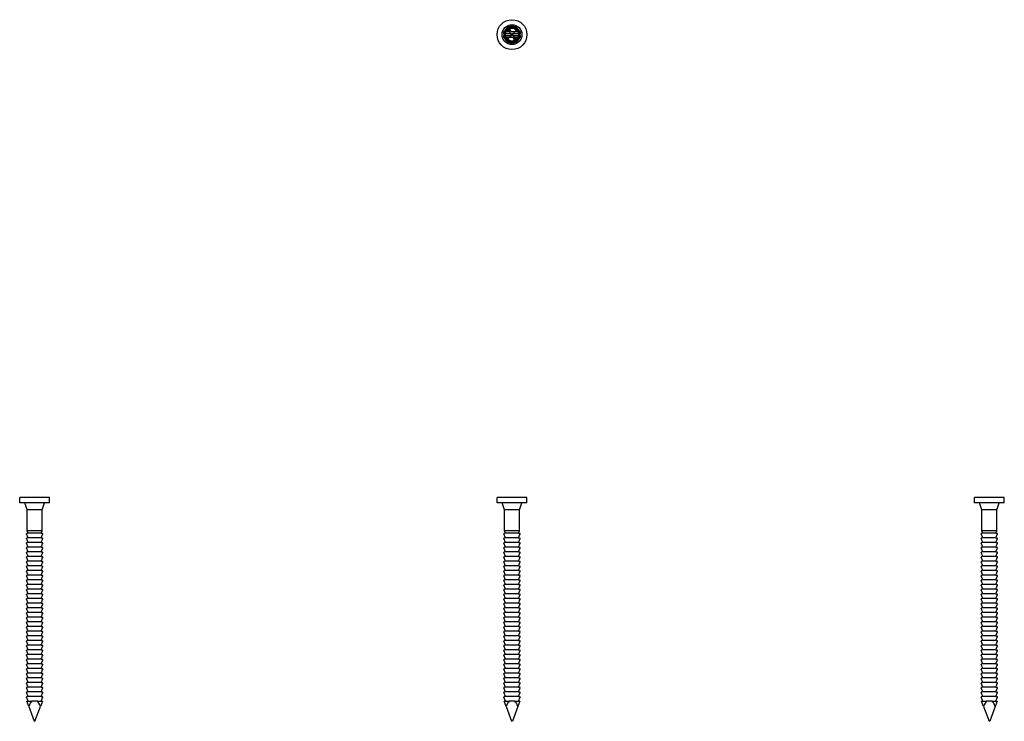
# Model space of a CAD drawing. Units: millimetres. Extents: x 1868 to 2132, y 1239 to 1658.
# Drawn here: x 1868 to 2132, y 1470 to 1658 of the extents above; entities that cross this region are included whole.
import ezdxf

# ---------------------------------------------------------------- set-up
doc = ezdxf.new("R2010")
doc.units = ezdxf.units.MM
doc.layers.add('Hidden', color=6, linetype='Continuous', lineweight=25)
doc.layers.add('Part', color=7, linetype='Continuous', lineweight=25)

msp = doc.modelspace()

# ---------------------------------------------------------------- linework, layer by layer
at = {"layer": 'Hidden'}
for p, q in [((1998.79, 1655.84), (1999.01, 1655.97)), ((1999.39, 1654.8), (1998.79, 1655.84)), ((1999.01, 1655.97), (1999.68, 1654.8)), ((1997.8, 1654.8), (1999.39, 1654.8)), ((1997.8, 1654.25), (1997.8, 1654.8)), ((1999.71, 1654.25), (1997.8, 1654.25)), ((1997.8, 1653.75), (2000, 1653.75)), ((1997.8, 1653.2), (1997.8, 1653.75)), ((2000.32, 1653.2), (1997.8, 1653.2)), ((1999.68, 1654.8), (2002.2, 1654.8)), ((2000, 1653.75), (1999.71, 1654.25)), ((2000, 1654.25), (2000.29, 1653.75)), ((2002.2, 1654.25), (2000, 1654.25)), ((2000.29, 1653.75), (2002.2, 1653.75)), ((2000.99, 1652.03), (2000.32, 1653.2)), ((2002.2, 1653.2), (2000.61, 1653.2)), ((2000.61, 1653.2), (2001.21, 1652.16)), ((2002.2, 1654.8), (2002.2, 1654.25)), ((2002.2, 1653.75), (2002.2, 1653.2)), ((2001.21, 1652.16), (2000.99, 1652.03))]:
    msp.add_line(p, q, dxfattribs=at)
for radius in [2, 1.75]:
    msp.add_circle((2000, 1654), radius, dxfattribs=at)
at = {"layer": 'Part'}
for p, q in [((1998.44, 1655.56), (1999.9, 1654.1)), ((2000.73, 1656.08), (1999.27, 1656.08)), ((2001.56, 1655.56), (2000.1, 1654.1)), ((1997.92, 1654.73), (1997.92, 1653.27)), ((1998.44, 1652.44), (1999.9, 1653.9)), ((2000.1, 1654.1), (1999.9, 1654.1)), ((1999.9, 1654.1), (1999.9, 1653.9)), ((1999.9, 1653.9), (2000.1, 1653.9)), ((2000.1, 1653.9), (2000.1, 1654.1)), ((2000.1, 1653.9), (2001.56, 1652.44)), ((2002.08, 1653.27), (2002.08, 1654.73)), ((1999.27, 1651.92), (2000.73, 1651.92)), ((1876, 1530), (1868, 1530)), ((1868, 1528.5), (1868, 1530)), ((1876, 1528.5), (1876, 1530)), ((2004, 1530), (1996, 1530)), ((1996, 1528.5), (1996, 1530)), ((2004, 1528.5), (2004, 1530)), ((2132, 1530), (2124, 1530)), ((2124, 1528.5), (2124, 1530)), ((2132, 1528.5), (2132, 1530)), ((1876, 1528.5), (1868, 1528.5)), ((1870, 1526.7), (1869.34, 1528.5)), ((1874, 1526.7), (1870, 1526.7)), ((1870, 1521), (1870, 1526.7)), ((1874, 1526.7), (1874.66, 1528.5)), ((1874, 1521), (1874, 1526.7)), ((2004, 1528.5), (1996, 1528.5)), ((1998, 1526.7), (1997.34, 1528.5)), ((2002, 1526.7), (1998, 1526.7)), ((1998, 1521), (1998, 1526.7)), ((2002, 1526.7), (2002.66, 1528.5)), ((2002, 1521), (2002, 1526.7)), ((2132, 1528.5), (2124, 1528.5)), ((2126, 1526.7), (2125.34, 1528.5)), ((2130, 1526.7), (2126, 1526.7)), ((2126, 1521), (2126, 1526.7)), ((2130, 1526.7), (2130.66, 1528.5)), ((2130, 1521), (2130, 1526.7)), ((1874, 1521), (1870, 1521)), ((1870.25, 1520.43), (1870, 1521)), ((1873.75, 1520.43), (1874, 1521)), ((2002, 1521), (1998, 1521)), ((1998.25, 1520.43), (1998, 1521)), ((2001.75, 1520.43), (2002, 1521)), ((2130, 1521), (2126, 1521)), ((2126.25, 1520.43), (2126, 1521)), ((2129.75, 1520.43), (2130, 1521)), ((1870.25, 1519.18), (1869.81, 1520.19)), ((1870.25, 1517.93), (1869.81, 1518.94)), ((1870.25, 1520.43), (1869.87, 1520.32)), ((1870.25, 1519.18), (1869.87, 1519.07)), ((1873.75, 1520.43), (1870.25, 1520.43)), ((1873.75, 1519.18), (1870.25, 1519.18)), ((1873.75, 1520.43), (1874.13, 1520.32)), ((1873.75, 1519.18), (1874.19, 1520.19)), ((1873.75, 1519.18), (1874.13, 1519.07)), ((1873.75, 1517.93), (1874.19, 1518.94)), ((1998.25, 1519.18), (1997.81, 1520.19)), ((1998.25, 1517.93), (1997.81, 1518.94)), ((1998.25, 1520.43), (1997.87, 1520.32)), ((1998.25, 1519.18), (1997.87, 1519.07)), ((2001.75, 1520.43), (1998.25, 1520.43)), ((2001.75, 1519.18), (1998.25, 1519.18)), ((2001.75, 1520.43), (2002.13, 1520.32)), ((2001.75, 1519.18), (2002.19, 1520.19)), ((2001.75, 1519.18), (2002.13, 1519.07)), ((2001.75, 1517.93), (2002.19, 1518.94)), ((2126.25, 1519.18), (2125.81, 1520.19)), ((2126.25, 1517.93), (2125.81, 1518.94)), ((2126.25, 1520.43), (2125.87, 1520.32)), ((2126.25, 1519.18), (2125.87, 1519.07)), ((2129.75, 1520.43), (2126.25, 1520.43)), ((2129.75, 1519.18), (2126.25, 1519.18)), ((2129.75, 1520.43), (2130.13, 1520.32)), ((2129.75, 1519.18), (2130.19, 1520.19)), ((2129.75, 1519.18), (2130.13, 1519.07)), ((2129.75, 1517.93), (2130.19, 1518.94)), ((1870.25, 1516.68), (1869.81, 1517.69)), ((1870.25, 1515.43), (1869.81, 1516.44)), ((1870.25, 1517.93), (1869.87, 1517.82)), ((1870.25, 1516.68), (1869.87, 1516.57)), ((1870.25, 1515.43), (1869.87, 1515.32)), ((1873.75, 1517.93), (1870.25, 1517.93)), ((1873.75, 1516.68), (1870.25, 1516.68)), ((1873.75, 1515.43), (1870.25, 1515.43)), ((1873.75, 1517.93), (1874.13, 1517.82)), ((1873.75, 1516.68), (1874.19, 1517.69)), ((1873.75, 1516.68), (1874.13, 1516.57)), ((1873.75, 1515.43), (1874.19, 1516.44)), ((1873.75, 1515.43), (1874.13, 1515.32)), ((1998.25, 1516.68), (1997.81, 1517.69)), ((1998.25, 1515.43), (1997.81, 1516.44)), ((1998.25, 1517.93), (1997.87, 1517.82)), ((1998.25, 1516.68), (1997.87, 1516.57)), ((1998.25, 1515.43), (1997.87, 1515.32)), ((2001.75, 1517.93), (1998.25, 1517.93)), ((2001.75, 1516.68), (1998.25, 1516.68)), ((2001.75, 1515.43), (1998.25, 1515.43)), ((2001.75, 1517.93), (2002.13, 1517.82)), ((2001.75, 1516.68), (2002.19, 1517.69)), ((2001.75, 1516.68), (2002.13, 1516.57)), ((2001.75, 1515.43), (2002.19, 1516.44)), ((2001.75, 1515.43), (2002.13, 1515.32)), ((2126.25, 1516.68), (2125.81, 1517.69)), ((2126.25, 1515.43), (2125.81, 1516.44)), ((2126.25, 1517.93), (2125.87, 1517.82)), ((2126.25, 1516.68), (2125.87, 1516.57)), ((2126.25, 1515.43), (2125.87, 1515.32)), ((2129.75, 1517.93), (2126.25, 1517.93)), ((2129.75, 1516.68), (2126.25, 1516.68)), ((2129.75, 1515.43), (2126.25, 1515.43)), ((2129.75, 1517.93), (2130.13, 1517.82)), ((2129.75, 1516.68), (2130.19, 1517.69)), ((2129.75, 1516.68), (2130.13, 1516.57)), ((2129.75, 1515.43), (2130.19, 1516.44)), ((2129.75, 1515.43), (2130.13, 1515.32)), ((1870.25, 1514.18), (1869.81, 1515.19)), ((1870.25, 1512.93), (1869.81, 1513.94)), ((1870.25, 1514.18), (1869.87, 1514.07)), ((1870.25, 1512.93), (1869.87, 1512.82)), ((1873.75, 1514.18), (1870.25, 1514.18)), ((1873.75, 1512.93), (1870.25, 1512.93)), ((1873.75, 1514.18), (1874.19, 1515.19)), ((1873.75, 1514.18), (1874.13, 1514.07)), ((1873.75, 1512.93), (1874.19, 1513.94)), ((1873.75, 1512.93), (1874.13, 1512.82)), ((1998.25, 1514.18), (1997.81, 1515.19)), ((1998.25, 1512.93), (1997.81, 1513.94)), ((1998.25, 1514.18), (1997.87, 1514.07)), ((1998.25, 1512.93), (1997.87, 1512.82)), ((2001.75, 1514.18), (1998.25, 1514.18)), ((2001.75, 1512.93), (1998.25, 1512.93)), ((2001.75, 1514.18), (2002.19, 1515.19)), ((2001.75, 1514.18), (2002.13, 1514.07)), ((2001.75, 1512.93), (2002.19, 1513.94)), ((2001.75, 1512.93), (2002.13, 1512.82)), ((2126.25, 1514.18), (2125.81, 1515.19)), ((2126.25, 1512.93), (2125.81, 1513.94)), ((2126.25, 1514.18), (2125.87, 1514.07)), ((2126.25, 1512.93), (2125.87, 1512.82)), ((2129.75, 1514.18), (2126.25, 1514.18)), ((2129.75, 1512.93), (2126.25, 1512.93)), ((2129.75, 1514.18), (2130.19, 1515.19)), ((2129.75, 1514.18), (2130.13, 1514.07)), ((2129.75, 1512.93), (2130.19, 1513.94)), ((2129.75, 1512.93), (2130.13, 1512.82)), ((1870.25, 1511.68), (1869.81, 1512.69)), ((1870.25, 1510.43), (1869.81, 1511.44)), ((1870.25, 1509.18), (1869.81, 1510.19)), ((1870.25, 1511.68), (1869.87, 1511.57)), ((1870.25, 1510.43), (1869.87, 1510.32)), ((1873.75, 1511.68), (1870.25, 1511.68)), ((1873.75, 1510.43), (1870.25, 1510.43)), ((1873.75, 1511.68), (1874.19, 1512.69)), ((1873.75, 1511.68), (1874.13, 1511.57)), ((1873.75, 1510.43), (1874.19, 1511.44)), ((1873.75, 1510.43), (1874.13, 1510.32)), ((1873.75, 1509.18), (1874.19, 1510.19)), ((1998.25, 1511.68), (1997.81, 1512.69)), ((1998.25, 1510.43), (1997.81, 1511.44)), ((1998.25, 1509.18), (1997.81, 1510.19)), ((1998.25, 1511.68), (1997.87, 1511.57)), ((1998.25, 1510.43), (1997.87, 1510.32)), ((2001.75, 1511.68), (1998.25, 1511.68)), ((2001.75, 1510.43), (1998.25, 1510.43)), ((2001.75, 1511.68), (2002.19, 1512.69)), ((2001.75, 1511.68), (2002.13, 1511.57)), ((2001.75, 1510.43), (2002.19, 1511.44)), ((2001.75, 1510.43), (2002.13, 1510.32)), ((2001.75, 1509.18), (2002.19, 1510.19)), ((2126.25, 1511.68), (2125.81, 1512.69)), ((2126.25, 1510.43), (2125.81, 1511.44)), ((2126.25, 1509.18), (2125.81, 1510.19)), ((2126.25, 1511.68), (2125.87, 1511.57)), ((2126.25, 1510.43), (2125.87, 1510.32)), ((2129.75, 1511.68), (2126.25, 1511.68)), ((2129.75, 1510.43), (2126.25, 1510.43)), ((2129.75, 1511.68), (2130.19, 1512.69)), ((2129.75, 1511.68), (2130.13, 1511.57)), ((2129.75, 1510.43), (2130.19, 1511.44)), ((2129.75, 1510.43), (2130.13, 1510.32)), ((2129.75, 1509.18), (2130.19, 1510.19)), ((1870.25, 1507.93), (1869.81, 1508.94)), ((1870.25, 1506.68), (1869.81, 1507.69)), ((1870.25, 1509.18), (1869.87, 1509.07)), ((1870.25, 1507.93), (1869.87, 1507.82)), ((1873.75, 1509.18), (1870.25, 1509.18)), ((1873.75, 1507.93), (1870.25, 1507.93)), ((1873.75, 1509.18), (1874.13, 1509.07)), ((1873.75, 1507.93), (1874.19, 1508.94)), ((1873.75, 1507.93), (1874.13, 1507.82)), ((1873.75, 1506.68), (1874.19, 1507.69)), ((1998.25, 1507.93), (1997.81, 1508.94)), ((1998.25, 1506.68), (1997.81, 1507.69)), ((1998.25, 1509.18), (1997.87, 1509.07)), ((1998.25, 1507.93), (1997.87, 1507.82)), ((2001.75, 1509.18), (1998.25, 1509.18)), ((2001.75, 1507.93), (1998.25, 1507.93)), ((2001.75, 1509.18), (2002.13, 1509.07)), ((2001.75, 1507.93), (2002.19, 1508.94)), ((2001.75, 1507.93), (2002.13, 1507.82)), ((2001.75, 1506.68), (2002.19, 1507.69)), ((2126.25, 1507.93), (2125.81, 1508.94)), ((2126.25, 1506.68), (2125.81, 1507.69)), ((2126.25, 1509.18), (2125.87, 1509.07)), ((2126.25, 1507.93), (2125.87, 1507.82)), ((2129.75, 1509.18), (2126.25, 1509.18)), ((2129.75, 1507.93), (2126.25, 1507.93)), ((2129.75, 1509.18), (2130.13, 1509.07)), ((2129.75, 1507.93), (2130.19, 1508.94)), ((2129.75, 1507.93), (2130.13, 1507.82)), ((2129.75, 1506.68), (2130.19, 1507.69)), ((1870.25, 1505.43), (1869.81, 1506.44)), ((1870.25, 1504.18), (1869.81, 1505.19)), ((1870.25, 1506.68), (1869.87, 1506.57)), ((1870.25, 1505.43), (1869.87, 1505.32)), ((1873.75, 1506.68), (1870.25, 1506.68)), ((1873.75, 1505.43), (1870.25, 1505.43)), ((1873.75, 1506.68), (1874.13, 1506.57)), ((1873.75, 1505.43), (1874.19, 1506.44)), ((1873.75, 1505.43), (1874.13, 1505.32)), ((1873.75, 1504.18), (1874.19, 1505.19)), ((1998.25, 1505.43), (1997.81, 1506.44)), ((1998.25, 1504.18), (1997.81, 1505.19)), ((1998.25, 1506.68), (1997.87, 1506.57)), ((1998.25, 1505.43), (1997.87, 1505.32)), ((2001.75, 1506.68), (1998.25, 1506.68)), ((2001.75, 1505.43), (1998.25, 1505.43)), ((2001.75, 1506.68), (2002.13, 1506.57)), ((2001.75, 1505.43), (2002.19, 1506.44)), ((2001.75, 1505.43), (2002.13, 1505.32)), ((2001.75, 1504.18), (2002.19, 1505.19)), ((2126.25, 1505.43), (2125.81, 1506.44)), ((2126.25, 1504.18), (2125.81, 1505.19)), ((2126.25, 1506.68), (2125.87, 1506.57)), ((2126.25, 1505.43), (2125.87, 1505.32)), ((2129.75, 1506.68), (2126.25, 1506.68)), ((2129.75, 1505.43), (2126.25, 1505.43)), ((2129.75, 1506.68), (2130.13, 1506.57)), ((2129.75, 1505.43), (2130.19, 1506.44)), ((2129.75, 1505.43), (2130.13, 1505.32)), ((2129.75, 1504.18), (2130.19, 1505.19)), ((1870.25, 1502.93), (1869.81, 1503.94)), ((1870.25, 1501.68), (1869.81, 1502.69)), ((1870.25, 1504.18), (1869.87, 1504.07)), ((1870.25, 1502.93), (1869.87, 1502.82)), ((1873.75, 1504.18), (1870.25, 1504.18)), ((1873.75, 1502.93), (1870.25, 1502.93)), ((1873.75, 1504.18), (1874.13, 1504.07)), ((1873.75, 1502.93), (1874.19, 1503.94)), ((1873.75, 1502.93), (1874.13, 1502.82)), ((1873.75, 1501.68), (1874.19, 1502.69)), ((1998.25, 1502.93), (1997.81, 1503.94)), ((1998.25, 1501.68), (1997.81, 1502.69)), ((1998.25, 1504.18), (1997.87, 1504.07)), ((1998.25, 1502.93), (1997.87, 1502.82)), ((2001.75, 1504.18), (1998.25, 1504.18)), ((2001.75, 1502.93), (1998.25, 1502.93)), ((2001.75, 1504.18), (2002.13, 1504.07)), ((2001.75, 1502.93), (2002.19, 1503.94)), ((2001.75, 1502.93), (2002.13, 1502.82)), ((2001.75, 1501.68), (2002.19, 1502.69)), ((2126.25, 1502.93), (2125.81, 1503.94)), ((2126.25, 1501.68), (2125.81, 1502.69)), ((2126.25, 1504.18), (2125.87, 1504.07)), ((2126.25, 1502.93), (2125.87, 1502.82)), ((2129.75, 1504.18), (2126.25, 1504.18)), ((2129.75, 1502.93), (2126.25, 1502.93)), ((2129.75, 1504.18), (2130.13, 1504.07)), ((2129.75, 1502.93), (2130.19, 1503.94)), ((2129.75, 1502.93), (2130.13, 1502.82)), ((2129.75, 1501.68), (2130.19, 1502.69)), ((1870.25, 1500.43), (1869.81, 1501.44)), ((1870.25, 1499.18), (1869.81, 1500.19)), ((1870.25, 1501.68), (1869.87, 1501.57)), ((1870.25, 1500.43), (1869.87, 1500.32)), ((1873.75, 1501.68), (1870.25, 1501.68)), ((1873.75, 1500.43), (1870.25, 1500.43)), ((1873.75, 1501.68), (1874.13, 1501.57)), ((1873.75, 1500.43), (1874.19, 1501.44)), ((1873.75, 1500.43), (1874.13, 1500.32)), ((1873.75, 1499.18), (1874.19, 1500.19)), ((1998.25, 1500.43), (1997.81, 1501.44)), ((1998.25, 1499.18), (1997.81, 1500.19)), ((1998.25, 1501.68), (1997.87, 1501.57)), ((1998.25, 1500.43), (1997.87, 1500.32)), ((2001.75, 1501.68), (1998.25, 1501.68)), ((2001.75, 1500.43), (1998.25, 1500.43)), ((2001.75, 1501.68), (2002.13, 1501.57)), ((2001.75, 1500.43), (2002.19, 1501.44)), ((2001.75, 1500.43), (2002.13, 1500.32)), ((2001.75, 1499.18), (2002.19, 1500.19)), ((2126.25, 1500.43), (2125.81, 1501.44)), ((2126.25, 1499.18), (2125.81, 1500.19)), ((2126.25, 1501.68), (2125.87, 1501.57)), ((2126.25, 1500.43), (2125.87, 1500.32)), ((2129.75, 1501.68), (2126.25, 1501.68)), ((2129.75, 1500.43), (2126.25, 1500.43)), ((2129.75, 1501.68), (2130.13, 1501.57)), ((2129.75, 1500.43), (2130.19, 1501.44)), ((2129.75, 1500.43), (2130.13, 1500.32)), ((2129.75, 1499.18), (2130.19, 1500.19)), ((1870.25, 1497.93), (1869.81, 1498.94)), ((1870.25, 1496.68), (1869.81, 1497.69)), ((1870.25, 1499.18), (1869.87, 1499.07)), ((1870.25, 1497.93), (1869.87, 1497.82)), ((1873.75, 1499.18), (1870.25, 1499.18)), ((1873.75, 1497.93), (1870.25, 1497.93)), ((1873.75, 1499.18), (1874.13, 1499.07)), ((1873.75, 1497.93), (1874.19, 1498.94)), ((1873.75, 1497.93), (1874.13, 1497.82)), ((1873.75, 1496.68), (1874.19, 1497.69)), ((1998.25, 1497.93), (1997.81, 1498.94)), ((1998.25, 1496.68), (1997.81, 1497.69)), ((1998.25, 1499.18), (1997.87, 1499.07)), ((1998.25, 1497.93), (1997.87, 1497.82)), ((2001.75, 1499.18), (1998.25, 1499.18)), ((2001.75, 1497.93), (1998.25, 1497.93)), ((2001.75, 1499.18), (2002.13, 1499.07)), ((2001.75, 1497.93), (2002.19, 1498.94)), ((2001.75, 1497.93), (2002.13, 1497.82)), ((2001.75, 1496.68), (2002.19, 1497.69)), ((2126.25, 1497.93), (2125.81, 1498.94)), ((2126.25, 1496.68), (2125.81, 1497.69)), ((2126.25, 1499.18), (2125.87, 1499.07)), ((2126.25, 1497.93), (2125.87, 1497.82)), ((2129.75, 1499.18), (2126.25, 1499.18)), ((2129.75, 1497.93), (2126.25, 1497.93)), ((2129.75, 1499.18), (2130.13, 1499.07)), ((2129.75, 1497.93), (2130.19, 1498.94)), ((2129.75, 1497.93), (2130.13, 1497.82)), ((2129.75, 1496.68), (2130.19, 1497.69)), ((1870.25, 1495.43), (1869.81, 1496.44)), ((1870.25, 1494.18), (1869.81, 1495.19)), ((1870.25, 1496.68), (1869.87, 1496.57)), ((1870.25, 1495.43), (1869.87, 1495.32)), ((1873.75, 1496.68), (1870.25, 1496.68)), ((1873.75, 1495.43), (1870.25, 1495.43)), ((1873.75, 1496.68), (1874.13, 1496.57)), ((1873.75, 1495.43), (1874.19, 1496.44)), ((1873.75, 1495.43), (1874.13, 1495.32)), ((1873.75, 1494.18), (1874.19, 1495.19)), ((1998.25, 1495.43), (1997.81, 1496.44)), ((1998.25, 1494.18), (1997.81, 1495.19)), ((1998.25, 1496.68), (1997.87, 1496.57)), ((1998.25, 1495.43), (1997.87, 1495.32)), ((2001.75, 1496.68), (1998.25, 1496.68)), ((2001.75, 1495.43), (1998.25, 1495.43)), ((2001.75, 1496.68), (2002.13, 1496.57)), ((2001.75, 1495.43), (2002.19, 1496.44)), ((2001.75, 1495.43), (2002.13, 1495.32)), ((2001.75, 1494.18), (2002.19, 1495.19)), ((2126.25, 1495.43), (2125.81, 1496.44)), ((2126.25, 1494.18), (2125.81, 1495.19)), ((2126.25, 1496.68), (2125.87, 1496.57)), ((2126.25, 1495.43), (2125.87, 1495.32)), ((2129.75, 1496.68), (2126.25, 1496.68)), ((2129.75, 1495.43), (2126.25, 1495.43)), ((2129.75, 1496.68), (2130.13, 1496.57)), ((2129.75, 1495.43), (2130.19, 1496.44)), ((2129.75, 1495.43), (2130.13, 1495.32)), ((2129.75, 1494.18), (2130.19, 1495.19)), ((1870.25, 1492.93), (1869.81, 1493.94)), ((1870.25, 1491.68), (1869.81, 1492.69)), ((1870.25, 1494.18), (1869.87, 1494.07)), ((1870.25, 1492.93), (1869.87, 1492.82)), ((1870.25, 1491.68), (1869.87, 1491.57)), ((1873.75, 1494.18), (1870.25, 1494.18)), ((1873.75, 1492.93), (1870.25, 1492.93)), ((1873.75, 1491.68), (1870.25, 1491.68)), ((1873.75, 1494.18), (1874.13, 1494.07)), ((1873.75, 1492.93), (1874.19, 1493.94)), ((1873.75, 1492.93), (1874.13, 1492.82)), ((1873.75, 1491.68), (1874.19, 1492.69)), ((1873.75, 1491.68), (1874.13, 1491.57)), ((1998.25, 1492.93), (1997.81, 1493.94)), ((1998.25, 1491.68), (1997.81, 1492.69)), ((1998.25, 1494.18), (1997.87, 1494.07)), ((1998.25, 1492.93), (1997.87, 1492.82)), ((1998.25, 1491.68), (1997.87, 1491.57)), ((2001.75, 1494.18), (1998.25, 1494.18)), ((2001.75, 1492.93), (1998.25, 1492.93)), ((2001.75, 1491.68), (1998.25, 1491.68)), ((2001.75, 1494.18), (2002.13, 1494.07)), ((2001.75, 1492.93), (2002.19, 1493.94)), ((2001.75, 1492.93), (2002.13, 1492.82)), ((2001.75, 1491.68), (2002.19, 1492.69)), ((2001.75, 1491.68), (2002.13, 1491.57)), ((2126.25, 1492.93), (2125.81, 1493.94)), ((2126.25, 1491.68), (2125.81, 1492.69)), ((2126.25, 1494.18), (2125.87, 1494.07)), ((2126.25, 1492.93), (2125.87, 1492.82)), ((2126.25, 1491.68), (2125.87, 1491.57)), ((2129.75, 1494.18), (2126.25, 1494.18)), ((2129.75, 1492.93), (2126.25, 1492.93)), ((2129.75, 1491.68), (2126.25, 1491.68)), ((2129.75, 1494.18), (2130.13, 1494.07)), ((2129.75, 1492.93), (2130.19, 1493.94)), ((2129.75, 1492.93), (2130.13, 1492.82)), ((2129.75, 1491.68), (2130.19, 1492.69)), ((2129.75, 1491.68), (2130.13, 1491.57)), ((1870.25, 1490.43), (1869.81, 1491.44)), ((1870.25, 1489.18), (1869.81, 1490.19)), ((1870.25, 1490.43), (1869.87, 1490.32)), ((1870.25, 1489.18), (1869.87, 1489.07)), ((1873.75, 1490.43), (1870.25, 1490.43)), ((1873.75, 1489.18), (1870.25, 1489.18)), ((1873.75, 1490.43), (1874.19, 1491.44)), ((1873.75, 1490.43), (1874.13, 1490.32)), ((1873.75, 1489.18), (1874.19, 1490.19)), ((1873.75, 1489.18), (1874.13, 1489.07)), ((1998.25, 1490.43), (1997.81, 1491.44)), ((1998.25, 1489.18), (1997.81, 1490.19)), ((1998.25, 1490.43), (1997.87, 1490.32)), ((1998.25, 1489.18), (1997.87, 1489.07)), ((2001.75, 1490.43), (1998.25, 1490.43)), ((2001.75, 1489.18), (1998.25, 1489.18)), ((2001.75, 1490.43), (2002.19, 1491.44)), ((2001.75, 1490.43), (2002.13, 1490.32)), ((2001.75, 1489.18), (2002.19, 1490.19)), ((2001.75, 1489.18), (2002.13, 1489.07)), ((2126.25, 1490.43), (2125.81, 1491.44)), ((2126.25, 1489.18), (2125.81, 1490.19)), ((2126.25, 1490.43), (2125.87, 1490.32)), ((2126.25, 1489.18), (2125.87, 1489.07)), ((2129.75, 1490.43), (2126.25, 1490.43)), ((2129.75, 1489.18), (2126.25, 1489.18)), ((2129.75, 1490.43), (2130.19, 1491.44)), ((2129.75, 1490.43), (2130.13, 1490.32)), ((2129.75, 1489.18), (2130.19, 1490.19)), ((2129.75, 1489.18), (2130.13, 1489.07)), ((1870.25, 1487.93), (1869.81, 1488.94)), ((1870.25, 1486.68), (1869.81, 1487.69)), ((1870.25, 1485.43), (1869.81, 1486.44)), ((1870.25, 1487.93), (1869.87, 1487.82)), ((1870.25, 1486.68), (1869.87, 1486.57)), ((1873.75, 1487.93), (1870.25, 1487.93)), ((1873.75, 1486.68), (1870.25, 1486.68)), ((1873.75, 1487.93), (1874.19, 1488.94)), ((1873.75, 1487.93), (1874.13, 1487.82)), ((1873.75, 1486.68), (1874.19, 1487.69)), ((1873.75, 1486.68), (1874.13, 1486.57)), ((1873.75, 1485.43), (1874.19, 1486.44)), ((1998.25, 1487.93), (1997.81, 1488.94)), ((1998.25, 1486.68), (1997.81, 1487.69)), ((1998.25, 1485.43), (1997.81, 1486.44)), ((1998.25, 1487.93), (1997.87, 1487.82)), ((1998.25, 1486.68), (1997.87, 1486.57)), ((2001.75, 1487.93), (1998.25, 1487.93)), ((2001.75, 1486.68), (1998.25, 1486.68)), ((2001.75, 1487.93), (2002.19, 1488.94)), ((2001.75, 1487.93), (2002.13, 1487.82)), ((2001.75, 1486.68), (2002.19, 1487.69)), ((2001.75, 1486.68), (2002.13, 1486.57)), ((2001.75, 1485.43), (2002.19, 1486.44)), ((2126.25, 1487.93), (2125.81, 1488.94)), ((2126.25, 1486.68), (2125.81, 1487.69)), ((2126.25, 1485.43), (2125.81, 1486.44)), ((2126.25, 1487.93), (2125.87, 1487.82)), ((2126.25, 1486.68), (2125.87, 1486.57)), ((2129.75, 1487.93), (2126.25, 1487.93)), ((2129.75, 1486.68), (2126.25, 1486.68)), ((2129.75, 1487.93), (2130.19, 1488.94)), ((2129.75, 1487.93), (2130.13, 1487.82)), ((2129.75, 1486.68), (2130.19, 1487.69)), ((2129.75, 1486.68), (2130.13, 1486.57)), ((2129.75, 1485.43), (2130.19, 1486.44)), ((1870.25, 1484.18), (1869.81, 1485.19)), ((1870.25, 1482.93), (1869.81, 1483.94)), ((1870.25, 1485.43), (1869.87, 1485.32)), ((1870.25, 1484.18), (1869.87, 1484.07)), ((1873.75, 1485.43), (1870.25, 1485.43)), ((1873.75, 1484.18), (1870.25, 1484.18)), ((1873.75, 1485.43), (1874.13, 1485.32)), ((1873.75, 1484.18), (1874.19, 1485.19)), ((1873.75, 1484.18), (1874.13, 1484.07)), ((1873.75, 1482.93), (1874.19, 1483.94)), ((1998.25, 1484.18), (1997.81, 1485.19)), ((1998.25, 1482.93), (1997.81, 1483.94)), ((1998.25, 1485.43), (1997.87, 1485.32)), ((1998.25, 1484.18), (1997.87, 1484.07)), ((2001.75, 1485.43), (1998.25, 1485.43)), ((2001.75, 1484.18), (1998.25, 1484.18)), ((2001.75, 1485.43), (2002.13, 1485.32)), ((2001.75, 1484.18), (2002.19, 1485.19)), ((2001.75, 1484.18), (2002.13, 1484.07)), ((2001.75, 1482.93), (2002.19, 1483.94)), ((2126.25, 1484.18), (2125.81, 1485.19)), ((2126.25, 1482.93), (2125.81, 1483.94)), ((2126.25, 1485.43), (2125.87, 1485.32)), ((2126.25, 1484.18), (2125.87, 1484.07)), ((2129.75, 1485.43), (2126.25, 1485.43)), ((2129.75, 1484.18), (2126.25, 1484.18)), ((2129.75, 1485.43), (2130.13, 1485.32)), ((2129.75, 1484.18), (2130.19, 1485.19)), ((2129.75, 1484.18), (2130.13, 1484.07)), ((2129.75, 1482.93), (2130.19, 1483.94)), ((1870.25, 1481.68), (1869.81, 1482.69)), ((1870.25, 1480.43), (1869.81, 1481.44)), ((1870.25, 1482.93), (1869.87, 1482.82)), ((1870.25, 1481.68), (1869.87, 1481.57)), ((1873.75, 1482.93), (1870.25, 1482.93)), ((1873.75, 1481.68), (1870.25, 1481.68)), ((1873.75, 1482.93), (1874.13, 1482.82)), ((1873.75, 1481.68), (1874.19, 1482.69)), ((1873.75, 1481.68), (1874.13, 1481.57)), ((1873.75, 1480.43), (1874.19, 1481.44)), ((1998.25, 1481.68), (1997.81, 1482.69)), ((1998.25, 1480.43), (1997.81, 1481.44)), ((1998.25, 1482.93), (1997.87, 1482.82)), ((1998.25, 1481.68), (1997.87, 1481.57)), ((2001.75, 1482.93), (1998.25, 1482.93)), ((2001.75, 1481.68), (1998.25, 1481.68)), ((2001.75, 1482.93), (2002.13, 1482.82)), ((2001.75, 1481.68), (2002.19, 1482.69)), ((2001.75, 1481.68), (2002.13, 1481.57)), ((2001.75, 1480.43), (2002.19, 1481.44)), ((2126.25, 1481.68), (2125.81, 1482.69)), ((2126.25, 1480.43), (2125.81, 1481.44)), ((2126.25, 1482.93), (2125.87, 1482.82)), ((2126.25, 1481.68), (2125.87, 1481.57)), ((2129.75, 1482.93), (2126.25, 1482.93)), ((2129.75, 1481.68), (2126.25, 1481.68)), ((2129.75, 1482.93), (2130.13, 1482.82)), ((2129.75, 1481.68), (2130.19, 1482.69)), ((2129.75, 1481.68), (2130.13, 1481.57)), ((2129.75, 1480.43), (2130.19, 1481.44)), ((1870.25, 1479.18), (1869.81, 1480.19)), ((1870.25, 1477.93), (1869.81, 1478.94)), ((1870.25, 1480.43), (1869.87, 1480.32)), ((1870.25, 1479.18), (1869.87, 1479.07)), ((1873.75, 1480.43), (1870.25, 1480.43)), ((1873.75, 1479.18), (1870.25, 1479.18)), ((1873.75, 1480.43), (1874.13, 1480.32)), ((1873.75, 1479.18), (1874.19, 1480.19)), ((1873.75, 1479.18), (1874.13, 1479.07)), ((1873.75, 1477.93), (1874.19, 1478.94)), ((1998.25, 1479.18), (1997.81, 1480.19)), ((1998.25, 1477.93), (1997.81, 1478.94)), ((1998.25, 1480.43), (1997.87, 1480.32)), ((1998.25, 1479.18), (1997.87, 1479.07)), ((2001.75, 1480.43), (1998.25, 1480.43)), ((2001.75, 1479.18), (1998.25, 1479.18)), ((2001.75, 1480.43), (2002.13, 1480.32)), ((2001.75, 1479.18), (2002.19, 1480.19)), ((2001.75, 1479.18), (2002.13, 1479.07)), ((2001.75, 1477.93), (2002.19, 1478.94)), ((2126.25, 1479.18), (2125.81, 1480.19)), ((2126.25, 1477.93), (2125.81, 1478.94)), ((2126.25, 1480.43), (2125.87, 1480.32)), ((2126.25, 1479.18), (2125.87, 1479.07)), ((2129.75, 1480.43), (2126.25, 1480.43)), ((2129.75, 1479.18), (2126.25, 1479.18)), ((2129.75, 1480.43), (2130.13, 1480.32)), ((2129.75, 1479.18), (2130.19, 1480.19)), ((2129.75, 1479.18), (2130.13, 1479.07)), ((2129.75, 1477.93), (2130.19, 1478.94)), ((1870.25, 1476.68), (1869.81, 1477.69)), ((1870.25, 1475.43), (1869.81, 1476.44)), ((1870.25, 1477.93), (1869.87, 1477.82)), ((1870.25, 1476.68), (1869.87, 1476.57)), ((1873.75, 1477.93), (1870.25, 1477.93)), ((1873.75, 1476.68), (1870.25, 1476.68)), ((1873.75, 1477.93), (1874.13, 1477.82)), ((1873.75, 1476.68), (1874.19, 1477.69)), ((1873.75, 1476.68), (1874.13, 1476.57)), ((1873.75, 1475.43), (1874.19, 1476.44)), ((1998.25, 1476.68), (1997.81, 1477.69)), ((1998.25, 1475.43), (1997.81, 1476.44)), ((1998.25, 1477.93), (1997.87, 1477.82)), ((1998.25, 1476.68), (1997.87, 1476.57)), ((2001.75, 1477.93), (1998.25, 1477.93)), ((2001.75, 1476.68), (1998.25, 1476.68)), ((2001.75, 1477.93), (2002.13, 1477.82)), ((2001.75, 1476.68), (2002.19, 1477.69)), ((2001.75, 1476.68), (2002.13, 1476.57)), ((2001.75, 1475.43), (2002.19, 1476.44)), ((2126.25, 1476.68), (2125.81, 1477.69)), ((2126.25, 1475.43), (2125.81, 1476.44)), ((2126.25, 1477.93), (2125.87, 1477.82)), ((2126.25, 1476.68), (2125.87, 1476.57)), ((2129.75, 1477.93), (2126.25, 1477.93)), ((2129.75, 1476.68), (2126.25, 1476.68)), ((2129.75, 1477.93), (2130.13, 1477.82)), ((2129.75, 1476.68), (2130.19, 1477.69)), ((2129.75, 1476.68), (2130.13, 1476.57)), ((2129.75, 1475.43), (2130.19, 1476.44)), ((1869.92, 1475.43), (1871.27, 1475.43)), ((1870.44, 1474), (1869.92, 1475.43)), ((1870.44, 1474), (1871.9, 1470)), ((1872.73, 1475.43), (1871.27, 1475.43)), ((1872.1, 1470), (1873.56, 1474)), ((1872.73, 1475.43), (1874.08, 1475.43)), ((1874.08, 1475.43), (1873.56, 1474)), ((1997.92, 1475.43), (1999.27, 1475.43)), ((1998.44, 1474), (1997.92, 1475.43)), ((1998.44, 1474), (1999.9, 1470)), ((2000.73, 1475.43), (1999.27, 1475.43)), ((2001.56, 1474), (2000.1, 1470)), ((2000.73, 1475.43), (2002.08, 1475.43)), ((2002.08, 1475.43), (2001.56, 1474)), ((2125.92, 1475.43), (2127.27, 1475.43)), ((2126.44, 1474), (2125.92, 1475.43)), ((2126.44, 1474), (2127.9, 1470)), ((2128.73, 1475.43), (2127.27, 1475.43)), ((2129.56, 1474), (2128.1, 1470)), ((2128.73, 1475.43), (2130.08, 1475.43)), ((2130.08, 1475.43), (2129.56, 1474)), ((1872.1, 1470), (1871.9, 1470)), ((2000.1, 1470), (1999.9, 1470)), ((2128.1, 1470), (2127.9, 1470))]:
    msp.add_line(p, q, dxfattribs=at)
for radius in [4, 2.66]:
    msp.add_circle((2000, 1654), radius, dxfattribs=at)
for centre, radius, start, end in [((2000, 1654), 2.2, 135, 160.6505), ((2000, 1654), 2.2, 109.3495, 135), ((2000, 1654), 2.2, 70.6505, 109.3495), ((2000, 1654), 2.2, 45, 70.6505), ((2000, 1654), 2.2, 19.3495, 45), ((2000, 1654), 2.2, 160.6505, 199.3495), ((2000, 1654), 2.2, 199.3495, 225), ((2000, 1654), 2.2, 315, 340.6505), ((2000, 1654), 2.2, 340.6505, 19.3495), ((2000, 1654), 2.2, 225, 250.6505), ((2000, 1654), 2.2, 250.6505, 289.3495), ((2000, 1654), 2.2, 289.3495, 315), ((1869.9, 1520.23), 0.1, 105.3816, 203.6187), ((1869.9, 1518.98), 0.1, 105.3816, 203.6187), ((1874.1, 1520.23), 0.1, 336.3813, 74.6184), ((1874.1, 1518.98), 0.1, 336.3813, 74.6184), ((1997.9, 1520.23), 0.1, 105.3816, 203.6187), ((1997.9, 1518.98), 0.1, 105.3816, 203.6187), ((2002.1, 1520.23), 0.1, 336.3813, 74.6184), ((2002.1, 1518.98), 0.1, 336.3813, 74.6184), ((2125.9, 1520.23), 0.1, 105.3816, 203.6187), ((2125.9, 1518.98), 0.1, 105.3816, 203.6187), ((2130.1, 1520.23), 0.1, 336.3813, 74.6184), ((2130.1, 1518.98), 0.1, 336.3813, 74.6184), ((1869.9, 1517.73), 0.1, 105.3816, 203.6187), ((1869.9, 1516.48), 0.1, 105.3816, 203.6187), ((1874.1, 1517.73), 0.1, 336.3813, 74.6184), ((1874.1, 1516.48), 0.1, 336.3813, 74.6184), ((1997.9, 1517.73), 0.1, 105.3816, 203.6187), ((1997.9, 1516.48), 0.1, 105.3816, 203.6187), ((2002.1, 1517.73), 0.1, 336.3813, 74.6184), ((2002.1, 1516.48), 0.1, 336.3813, 74.6184), ((2125.9, 1517.73), 0.1, 105.3816, 203.6187), ((2125.9, 1516.48), 0.1, 105.3816, 203.6187), ((2130.1, 1517.73), 0.1, 336.3813, 74.6184), ((2130.1, 1516.48), 0.1, 336.3813, 74.6184), ((1869.9, 1515.23), 0.1, 105.3816, 203.6187), ((1869.9, 1513.98), 0.1, 105.3816, 203.6187), ((1869.9, 1512.73), 0.1, 105.3816, 203.6187), ((1874.1, 1515.23), 0.1, 336.3813, 74.6184), ((1874.1, 1513.98), 0.1, 336.3813, 74.6184), ((1874.1, 1512.73), 0.1, 336.3813, 74.6184), ((1997.9, 1515.23), 0.1, 105.3816, 203.6187), ((1997.9, 1513.98), 0.1, 105.3816, 203.6187), ((1997.9, 1512.73), 0.1, 105.3816, 203.6187), ((2002.1, 1515.23), 0.1, 336.3813, 74.6184), ((2002.1, 1513.98), 0.1, 336.3813, 74.6184), ((2002.1, 1512.73), 0.1, 336.3813, 74.6184), ((2125.9, 1515.23), 0.1, 105.3816, 203.6187), ((2125.9, 1513.98), 0.1, 105.3816, 203.6187), ((2125.9, 1512.73), 0.1, 105.3816, 203.6187), ((2130.1, 1515.23), 0.1, 336.3813, 74.6184), ((2130.1, 1513.98), 0.1, 336.3813, 74.6184), ((2130.1, 1512.73), 0.1, 336.3813, 74.6184), ((1869.9, 1511.48), 0.1, 105.3816, 203.6187), ((1869.9, 1510.23), 0.1, 105.3816, 203.6187), ((1874.1, 1511.48), 0.1, 336.3813, 74.6184), ((1874.1, 1510.23), 0.1, 336.3813, 74.6184), ((1997.9, 1511.48), 0.1, 105.3816, 203.6187), ((1997.9, 1510.23), 0.1, 105.3816, 203.6187), ((2002.1, 1511.48), 0.1, 336.3813, 74.6184), ((2002.1, 1510.23), 0.1, 336.3813, 74.6184), ((2125.9, 1511.48), 0.1, 105.3816, 203.6187), ((2125.9, 1510.23), 0.1, 105.3816, 203.6187), ((2130.1, 1511.48), 0.1, 336.3813, 74.6184), ((2130.1, 1510.23), 0.1, 336.3813, 74.6184), ((1869.9, 1508.98), 0.1, 105.3816, 203.6187), ((1869.9, 1507.73), 0.1, 105.3816, 203.6187), ((1874.1, 1508.98), 0.1, 336.3813, 74.6184), ((1874.1, 1507.73), 0.1, 336.3813, 74.6184), ((1997.9, 1508.98), 0.1, 105.3816, 203.6187), ((1997.9, 1507.73), 0.1, 105.3816, 203.6187), ((2002.1, 1508.98), 0.1, 336.3813, 74.6184), ((2002.1, 1507.73), 0.1, 336.3813, 74.6184), ((2125.9, 1508.98), 0.1, 105.3816, 203.6187), ((2125.9, 1507.73), 0.1, 105.3816, 203.6187), ((2130.1, 1508.98), 0.1, 336.3813, 74.6184), ((2130.1, 1507.73), 0.1, 336.3813, 74.6184), ((1869.9, 1506.48), 0.1, 105.3816, 203.6187), ((1869.9, 1505.23), 0.1, 105.3816, 203.6187), ((1874.1, 1506.48), 0.1, 336.3813, 74.6184), ((1874.1, 1505.23), 0.1, 336.3813, 74.6184), ((1997.9, 1506.48), 0.1, 105.3816, 203.6187), ((1997.9, 1505.23), 0.1, 105.3816, 203.6187), ((2002.1, 1506.48), 0.1, 336.3813, 74.6184), ((2002.1, 1505.23), 0.1, 336.3813, 74.6184), ((2125.9, 1506.48), 0.1, 105.3816, 203.6187), ((2125.9, 1505.23), 0.1, 105.3816, 203.6187), ((2130.1, 1506.48), 0.1, 336.3813, 74.6184), ((2130.1, 1505.23), 0.1, 336.3813, 74.6184), ((1869.9, 1503.98), 0.1, 105.3816, 203.6187), ((1869.9, 1502.73), 0.1, 105.3816, 203.6187), ((1874.1, 1503.98), 0.1, 336.3813, 74.6184), ((1874.1, 1502.73), 0.1, 336.3813, 74.6184), ((1997.9, 1503.98), 0.1, 105.3816, 203.6187), ((1997.9, 1502.73), 0.1, 105.3816, 203.6187), ((2002.1, 1503.98), 0.1, 336.3813, 74.6184), ((2002.1, 1502.73), 0.1, 336.3813, 74.6184), ((2125.9, 1503.98), 0.1, 105.3816, 203.6187), ((2125.9, 1502.73), 0.1, 105.3816, 203.6187), ((2130.1, 1503.98), 0.1, 336.3813, 74.6184), ((2130.1, 1502.73), 0.1, 336.3813, 74.6184), ((1869.9, 1501.48), 0.1, 105.3816, 203.6187), ((1869.9, 1500.23), 0.1, 105.3816, 203.6187), ((1874.1, 1501.48), 0.1, 336.3813, 74.6184), ((1874.1, 1500.23), 0.1, 336.3813, 74.6184), ((1997.9, 1501.48), 0.1, 105.3816, 203.6187), ((1997.9, 1500.23), 0.1, 105.3816, 203.6187), ((2002.1, 1501.48), 0.1, 336.3813, 74.6184), ((2002.1, 1500.23), 0.1, 336.3813, 74.6184), ((2125.9, 1501.48), 0.1, 105.3816, 203.6187), ((2125.9, 1500.23), 0.1, 105.3816, 203.6187), ((2130.1, 1501.48), 0.1, 336.3813, 74.6184), ((2130.1, 1500.23), 0.1, 336.3813, 74.6184), ((1869.9, 1498.98), 0.1, 105.3816, 203.6187), ((1869.9, 1497.73), 0.1, 105.3816, 203.6187), ((1874.1, 1498.98), 0.1, 336.3813, 74.6184), ((1874.1, 1497.73), 0.1, 336.3813, 74.6184), ((1997.9, 1498.98), 0.1, 105.3816, 203.6187), ((1997.9, 1497.73), 0.1, 105.3816, 203.6187), ((2002.1, 1498.98), 0.1, 336.3813, 74.6184), ((2002.1, 1497.73), 0.1, 336.3813, 74.6184), ((2125.9, 1498.98), 0.1, 105.3816, 203.6187), ((2125.9, 1497.73), 0.1, 105.3816, 203.6187), ((2130.1, 1498.98), 0.1, 336.3813, 74.6184), ((2130.1, 1497.73), 0.1, 336.3813, 74.6184), ((1869.9, 1496.48), 0.1, 105.3816, 203.6187), ((1869.9, 1495.23), 0.1, 105.3816, 203.6187), ((1874.1, 1496.48), 0.1, 336.3813, 74.6184), ((1874.1, 1495.23), 0.1, 336.3813, 74.6184), ((1997.9, 1496.48), 0.1, 105.3816, 203.6187), ((1997.9, 1495.23), 0.1, 105.3816, 203.6187), ((2002.1, 1496.48), 0.1, 336.3813, 74.6184), ((2002.1, 1495.23), 0.1, 336.3813, 74.6184), ((2125.9, 1496.48), 0.1, 105.3816, 203.6187), ((2125.9, 1495.23), 0.1, 105.3816, 203.6187), ((2130.1, 1496.48), 0.1, 336.3813, 74.6184), ((2130.1, 1495.23), 0.1, 336.3813, 74.6184), ((1869.9, 1493.98), 0.1, 105.3816, 203.6187), ((1869.9, 1492.73), 0.1, 105.3816, 203.6187), ((1874.1, 1493.98), 0.1, 336.3813, 74.6184), ((1874.1, 1492.73), 0.1, 336.3813, 74.6184), ((1997.9, 1493.98), 0.1, 105.3816, 203.6187), ((1997.9, 1492.73), 0.1, 105.3816, 203.6187), ((2002.1, 1493.98), 0.1, 336.3813, 74.6184), ((2002.1, 1492.73), 0.1, 336.3813, 74.6184), ((2125.9, 1493.98), 0.1, 105.3816, 203.6187), ((2125.9, 1492.73), 0.1, 105.3816, 203.6187), ((2130.1, 1493.98), 0.1, 336.3813, 74.6184), ((2130.1, 1492.73), 0.1, 336.3813, 74.6184), ((1869.9, 1491.48), 0.1, 105.3816, 203.6187), ((1869.9, 1490.23), 0.1, 105.3816, 203.6187), ((1869.9, 1488.98), 0.1, 105.3816, 203.6187), ((1874.1, 1491.48), 0.1, 336.3813, 74.6184), ((1874.1, 1490.23), 0.1, 336.3813, 74.6184), ((1874.1, 1488.98), 0.1, 336.3813, 74.6184), ((1997.9, 1491.48), 0.1, 105.3816, 203.6187), ((1997.9, 1490.23), 0.1, 105.3816, 203.6187), ((1997.9, 1488.98), 0.1, 105.3816, 203.6187), ((2002.1, 1491.48), 0.1, 336.3813, 74.6184), ((2002.1, 1490.23), 0.1, 336.3813, 74.6184), ((2002.1, 1488.98), 0.1, 336.3813, 74.6184), ((2125.9, 1491.48), 0.1, 105.3816, 203.6187), ((2125.9, 1490.23), 0.1, 105.3816, 203.6187), ((2125.9, 1488.98), 0.1, 105.3816, 203.6187), ((2130.1, 1491.48), 0.1, 336.3813, 74.6184), ((2130.1, 1490.23), 0.1, 336.3813, 74.6184), ((2130.1, 1488.98), 0.1, 336.3813, 74.6184), ((1869.9, 1487.73), 0.1, 105.3816, 203.6187), ((1869.9, 1486.48), 0.1, 105.3816, 203.6187), ((1874.1, 1487.73), 0.1, 336.3813, 74.6184), ((1874.1, 1486.48), 0.1, 336.3813, 74.6184), ((1997.9, 1487.73), 0.1, 105.3816, 203.6187), ((1997.9, 1486.48), 0.1, 105.3816, 203.6187), ((2002.1, 1487.73), 0.1, 336.3813, 74.6184), ((2002.1, 1486.48), 0.1, 336.3813, 74.6184), ((2125.9, 1487.73), 0.1, 105.3816, 203.6187), ((2125.9, 1486.48), 0.1, 105.3816, 203.6187), ((2130.1, 1487.73), 0.1, 336.3813, 74.6184), ((2130.1, 1486.48), 0.1, 336.3813, 74.6184), ((1869.9, 1485.23), 0.1, 105.3816, 203.6187), ((1869.9, 1483.98), 0.1, 105.3816, 203.6187), ((1874.1, 1485.23), 0.1, 336.3813, 74.6184), ((1874.1, 1483.98), 0.1, 336.3813, 74.6184), ((1997.9, 1485.23), 0.1, 105.3816, 203.6187), ((1997.9, 1483.98), 0.1, 105.3816, 203.6187), ((2002.1, 1485.23), 0.1, 336.3813, 74.6184), ((2002.1, 1483.98), 0.1, 336.3813, 74.6184), ((2125.9, 1485.23), 0.1, 105.3816, 203.6187), ((2125.9, 1483.98), 0.1, 105.3816, 203.6187), ((2130.1, 1485.23), 0.1, 336.3813, 74.6184), ((2130.1, 1483.98), 0.1, 336.3813, 74.6184), ((1869.9, 1482.73), 0.1, 105.3816, 203.6187), ((1869.9, 1481.48), 0.1, 105.3816, 203.6187), ((1874.1, 1482.73), 0.1, 336.3813, 74.6184), ((1874.1, 1481.48), 0.1, 336.3813, 74.6184), ((1997.9, 1482.73), 0.1, 105.3816, 203.6187), ((1997.9, 1481.48), 0.1, 105.3816, 203.6187), ((2002.1, 1482.73), 0.1, 336.3813, 74.6184), ((2002.1, 1481.48), 0.1, 336.3813, 74.6184), ((2125.9, 1482.73), 0.1, 105.3816, 203.6187), ((2125.9, 1481.48), 0.1, 105.3816, 203.6187), ((2130.1, 1482.73), 0.1, 336.3813, 74.6184), ((2130.1, 1481.48), 0.1, 336.3813, 74.6184), ((1869.9, 1480.23), 0.1, 105.3816, 203.6187), ((1869.9, 1478.98), 0.1, 105.3816, 203.6187), ((1874.1, 1480.23), 0.1, 336.3813, 74.6184), ((1874.1, 1478.98), 0.1, 336.3813, 74.6184), ((1997.9, 1480.23), 0.1, 105.3816, 203.6187), ((1997.9, 1478.98), 0.1, 105.3816, 203.6187), ((2002.1, 1480.23), 0.1, 336.3813, 74.6184), ((2002.1, 1478.98), 0.1, 336.3813, 74.6184), ((2125.9, 1480.23), 0.1, 105.3816, 203.6187), ((2125.9, 1478.98), 0.1, 105.3816, 203.6187), ((2130.1, 1480.23), 0.1, 336.3813, 74.6184), ((2130.1, 1478.98), 0.1, 336.3813, 74.6184), ((1869.9, 1477.73), 0.1, 105.3816, 203.6187), ((1869.9, 1476.48), 0.1, 105.3816, 203.6187), ((1874.1, 1477.73), 0.1, 336.3813, 74.6184), ((1874.1, 1476.48), 0.1, 336.3813, 74.6184), ((1997.9, 1477.73), 0.1, 105.3816, 203.6187), ((1997.9, 1476.48), 0.1, 105.3816, 203.6187), ((2002.1, 1477.73), 0.1, 336.3813, 74.6184), ((2002.1, 1476.48), 0.1, 336.3813, 74.6184), ((2125.9, 1477.73), 0.1, 105.3816, 203.6187), ((2125.9, 1476.48), 0.1, 105.3816, 203.6187), ((2130.1, 1477.73), 0.1, 336.3813, 74.6184), ((2130.1, 1476.48), 0.1, 336.3813, 74.6184)]:
    msp.add_arc(centre, radius, start, end, dxfattribs=at)
for centre, major_axis, start_param, end_param in [((1872, 1469.73), (0, 6.04), 0.337712, 0.785398), ((1872, 1469.73), (0, 6.04), 5.497787, 5.945473), ((2000, 1469.73), (0, -6.04), 3.479305, 3.926991), ((2000, 1469.73), (0, -6.04), 2.356194, 2.80388), ((2128, 1469.73), (0, -6.04), 3.479305, 3.926991), ((2128, 1469.73), (0, -6.04), 2.356194, 2.80388)]:
    msp.add_ellipse(centre, major_axis=major_axis, ratio=0.36397, start_param=start_param, end_param=end_param, dxfattribs=at)

doc.saveas('drawing.dxf')
